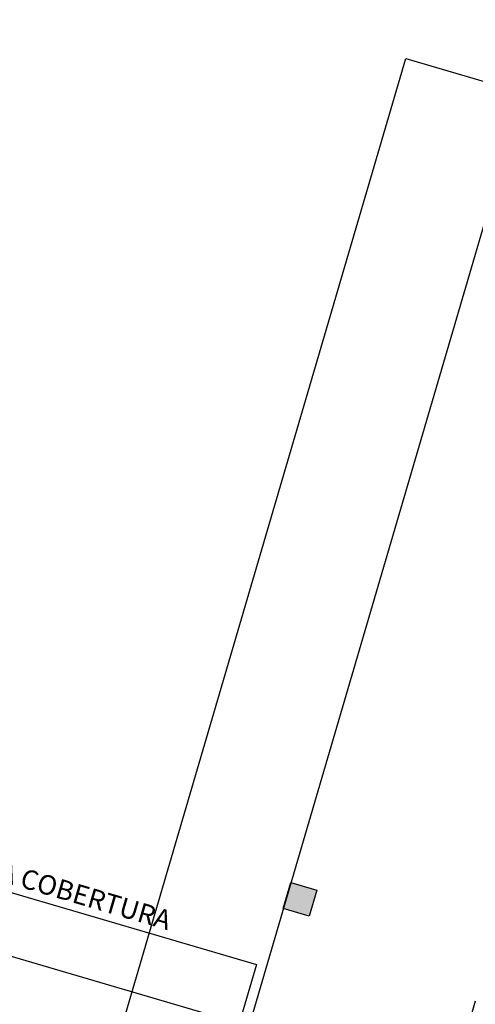
# Model space of a CAD drawing. Units: millimetres. Extents: x 2571 to 15135, y 542 to 5756.
# Drawn here: x 10266 to 10270, y 2128 to 2136 of the extents above; entities that cross this region are included whole.
import ezdxf

# ---------------------------------------------------------------- set-up
doc = ezdxf.new("R2010")
doc.units = ezdxf.units.MM
doc.linetypes.add('DASHDOT', pattern=[1, 0.5, -0.25, 0, -0.25])
doc.linetypes.add('TRACEJADO_G', pattern=[0.375, 0.25, -0.125])
for name, color, linetype in [('A-COTAS', 1, 'Continuous'), ('A-PILAR_EIXO', 5, 'DASHDOT'), ('A-PISOS-CTEL', 2, 'TRACEJADO_G'), ('A-PISOS-NIVEL', 1, 'Continuous'), ('AR-PIS', 1, 'Continuous'), ('ARQ-ALV-CORTE', 5, 'Continuous'), ('ARQ-TXT-1_075', 2, 'Continuous')]:
    doc.layers.add(name, color=color, linetype=linetype)
doc.layers.add('QUADRA', color=251, linetype='Continuous', lineweight=5)
doc.styles.add('ESC-50-A20', font='arial.ttf', dxfattribs={"height": 0.1})

msp = doc.modelspace()

# ---------------------------------------------------------------- hatches: boundary and pattern name
at = {"layer": 'A-COTAS'}
h = msp.add_hatch(color=253, dxfattribs=at)
h.set_gradient(color1=(173, 173, 173), color2=(173, 173, 173))
h.paths.add_polyline_path([(10268.588, 2129.1014), (10268.5316, 2128.9095), (10268.3398, 2128.9659), (10268.3961, 2129.1578)])

# ---------------------------------------------------------------- linework, layer by layer
at = {"layer": 'A-PILAR_EIXO', "color": 251, "elevation": 10.297}
msp.add_lwpolyline([(10268.588, 2129.1014), (10268.5316, 2128.9095), (10268.3398, 2128.9659), (10268.3961, 2129.1578)], close=True, dxfattribs=at)
at = {"layer": 'A-PISOS-CTEL', "color": 251, "linetype": 'TRACEJADO_G', "ltscale": 150, "elevation": 10.297}
msp.add_lwpolyline([(10264.3045, 2118.3965), (10269.2437, 2135.2371), (10277.0163, 2132.9575), (10272.0771, 2116.1168)], close=True, dxfattribs=at)
msp.add_lwpolyline([(10266.9883, 2124.6221), (10263.4374, 2125.6621), (10264.5901, 2129.5937), (10268.1409, 2128.5538), (10266.9883, 2124.6221)], dxfattribs=at)
at = {"layer": 'A-PISOS-NIVEL', "color": 251}
for p, q in [((10268.088, 2128.0988, 10.297), (10269.854, 2134.1202, 10.297)), ((10264.3909, 2129.1831, 10.297), (10268.088, 2128.0988, 10.297))]:
    msp.add_line(p, q, dxfattribs=at)
at = {"layer": 'AR-PIS', "color": 251, "ltscale": 10}
msp.add_arc((10341.3467, 2590.835, 216.175), 494.911, 248.613413, 267.569891, dxfattribs=at)
at = {"layer": 'ARQ-ALV-CORTE', "color": 251}
msp.add_line((10269.7569, 2128.2815, 10.297), (10269.5205, 2127.4755, 10.297), dxfattribs=at)
at = {"layer": 'QUADRA', "color": 251, "lineweight": 5}
for radius in [502.911, 504.411]:
    msp.add_arc((10341.3467, 2590.835, 216.175), radius, 241.01149, 267.569891, dxfattribs=at)

# ---------------------------------------------------------------- texts
at = {"layer": 'ARQ-TXT-1_075', "color": 251, "style": 'ESC-50-A20'}
msp.add_text('PROJEÇÃO DA COBERTURA', height=0.144, rotation=343.65967, dxfattribs=at).set_placement((10265.0932, 2129.5061, 8.4073))

doc.saveas('drawing.dxf')
